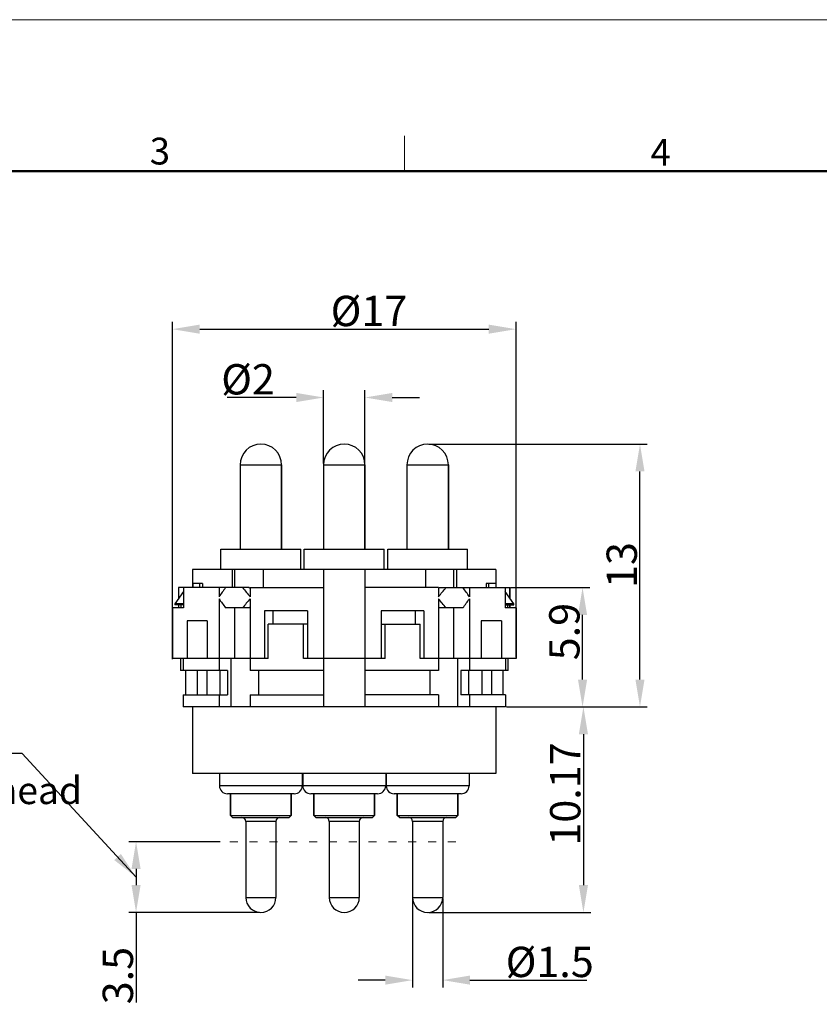
# Model space of a CAD drawing. Units: millimetres. Extents: x 2227 to 2375, y 637 to 742.
# Drawn here: x 2282 to 2321, y 694 to 742 of the extents above; entities that cross this region are included whole.
import ezdxf

# ---------------------------------------------------------------- set-up
doc = ezdxf.new("R2010")
doc.units = ezdxf.units.MM
doc.header["$LTSCALE"] = 65.395
doc.header["$PDMODE"] = 3
doc.header["$PDSIZE"] = 8
doc.linetypes.add('ACAD_ISO03W100', pattern=[30, 12, -18])
doc.layers.get('0').update_dxf_attribs({"linetype": 'CONTINUOUS', "lineweight": 30})
doc.layers.get('Defpoints').update_dxf_attribs({"linetype": 'CONTINUOUS'})
doc.layers.add('02___PRT_ALL_AXES', color=7, linetype='CONTINUOUS')
doc.layers.add('Dim', color=3, linetype='CONTINUOUS', lineweight=15)
doc.layers.add('图框', color=7, linetype='CONTINUOUS', lineweight=20)
doc.styles.add('Romans字体', font='romans.shx', dxfattribs={"width": 0.75})
doc.dimstyles.new('01', dxfattribs={"dimscale": 0.3, "dimtxt": 5, "dimasz": 4.5, "dimexe": 1.2, "dimexo": 0.2, "dimgap": 0.5, "dimtad": 1, "dimdsep": 46, "dimtxsty": 'Romans字体', "dimcen": 0, "dimclrd": 1, "dimclre": 6, "dimclrt": 4, "dimazin": 2, "dimtfac": 1, "dimtofl": 0, "dimtmove": 0, "dimatfit": 3, "dimfxl": 1, "dimtolj": 1, "dimtzin": 0, "dimarcsym": 0})

# ---------------------------------------------------------------- blocks, each defined once
blk = doc.blocks.new('A4')
at = {"layer": '图框', "color": 1, "lineweight": 18}
blk.add_line((2007.12, 900.86), (2601.11, 900.86), dxfattribs=at)
at = {"layer": '图框', "color": 6}
blk.add_line((2304.33, 877.86), (2304.33, 870.86), dxfattribs=at)
at = {"layer": '图框', "lineweight": 50}
blk.add_line((2014.12, 870.86), (2594.15, 870.86), dxfattribs=at)
at = {"layer": '图框', "color": 6, "char_height": 5.3, "width": 5.1158, "attachment_point": 1, "style": 'Romans字体'}
for s, insert in [('3', (2253.95, 877.51)), ('4', (2353.02, 877.26))]:
    blk.add_mtext(s, dxfattribs=dict(at, insert=insert))
blk = doc.blocks.new('*D11')
at = {"layer": 'Defpoints', "color": 0, "linetype": 'Continuous', "lineweight": 5}
for p in [(2306.165, 714.229), (2309.779, 714.229), (2305.96, 708.329)]:
    blk.add_point(p, dxfattribs=at)
at = {"layer": 'Dim', "color": 6, "linetype": 'Continuous', "lineweight": -2}
for p, q in [((2306.225, 714.229), (2310.139, 714.229)), ((2306.02, 708.329), (2310.139, 708.329))]:
    blk.add_line(p, q, dxfattribs=at)
at = {"layer": 'Dim', "color": 1, "linetype": 'Continuous', "lineweight": -2}
blk.add_line((2309.779, 709.679), (2309.779, 712.879), dxfattribs=at)
at = {"layer": 'Dim', "color": 1, "linetype": 'Continuous', "lineweight": 5}
for points in [[(2309.554, 712.879), (2310.004, 712.879), (2309.779, 714.229)], [(2309.554, 709.679), (2310.004, 709.679), (2309.779, 708.329)]]:
    blk.add_solid(points, dxfattribs=at)
at = {"layer": 'Dim', "color": 4, "linetype": 'Continuous', "insert": (2308.129, 712.054), "char_height": 1.5, "attachment_point": 2, "rotation": 90, "style": 'Romans字体'}
blk.add_mtext('\\A1;5.9', dxfattribs=at)
blk = doc.blocks.new('*D7')
at = {"layer": 'Defpoints', "color": 0, "linetype": 'Continuous', "lineweight": 5}
for p in [(2306.491, 727.017), (2289.491, 710.629), (2306.491, 710.729)]:
    blk.add_point(p, dxfattribs=at)
at = {"layer": 'Dim', "color": 6, "linetype": 'Continuous', "lineweight": -2}
for p, q in [((2289.491, 710.689), (2289.491, 727.377)), ((2306.491, 710.789), (2306.491, 727.377))]:
    blk.add_line(p, q, dxfattribs=at)
at = {"layer": 'Dim', "color": 1, "linetype": 'Continuous', "lineweight": -2}
blk.add_line((2290.841, 727.017), (2305.141, 727.017), dxfattribs=at)
at = {"layer": 'Dim', "color": 1, "linetype": 'Continuous', "lineweight": 5}
for points in [[(2290.841, 727.242), (2290.841, 726.792), (2289.491, 727.017)], [(2305.141, 727.242), (2305.141, 726.792), (2306.491, 727.017)]]:
    blk.add_solid(points, dxfattribs=at)
at = {"layer": 'Dim', "color": 4, "linetype": 'Continuous', "insert": (2299.212, 728.667), "char_height": 1.5, "attachment_point": 2, "style": 'Romans字体'}
blk.add_mtext('\\A1;%%c17', dxfattribs=at)
blk = doc.blocks.new('*D8')
at = {"layer": 'Defpoints', "color": 0, "linetype": 'Continuous', "lineweight": 5}
for p in [(2305.96, 708.329), (2302.116, 698.159), (2309.821, 698.159)]:
    blk.add_point(p, dxfattribs=at)
at = {"layer": 'Dim', "color": 6, "linetype": 'Continuous', "lineweight": -2}
for p, q in [((2306.02, 708.329), (2310.181, 708.329)), ((2302.176, 698.159), (2310.181, 698.159))]:
    blk.add_line(p, q, dxfattribs=at)
at = {"layer": 'Dim', "color": 1, "linetype": 'Continuous', "lineweight": -2}
blk.add_line((2309.821, 706.979), (2309.821, 699.509), dxfattribs=at)
at = {"layer": 'Dim', "color": 1, "linetype": 'Continuous', "lineweight": 5}
for points in [[(2309.596, 706.979), (2310.046, 706.979), (2309.821, 708.329)], [(2309.596, 699.509), (2310.046, 699.509), (2309.821, 698.159)]]:
    blk.add_solid(points, dxfattribs=at)
at = {"layer": 'Dim', "color": 4, "linetype": 'Continuous', "insert": (2308.171, 704.019), "char_height": 1.5, "attachment_point": 2, "rotation": 90, "style": 'Romans字体'}
blk.add_mtext('\\A1;10.17', dxfattribs=at)
blk = doc.blocks.new('*D9')
at = {"layer": 'Defpoints', "color": 0, "linetype": 'Continuous', "lineweight": 5}
for p in [(2302.116, 721.329), (2312.619, 721.329), (2305.96, 708.329)]:
    blk.add_point(p, dxfattribs=at)
at = {"layer": 'Dim', "color": 6, "linetype": 'Continuous', "lineweight": -2}
for p, q in [((2302.176, 721.329), (2312.979, 721.329)), ((2306.02, 708.329), (2312.979, 708.329))]:
    blk.add_line(p, q, dxfattribs=at)
at = {"layer": 'Dim', "color": 1, "linetype": 'Continuous', "lineweight": -2}
blk.add_line((2312.619, 709.679), (2312.619, 719.979), dxfattribs=at)
at = {"layer": 'Dim', "color": 1, "linetype": 'Continuous', "lineweight": 5}
for points in [[(2312.394, 719.979), (2312.844, 719.979), (2312.619, 721.329)], [(2312.394, 709.679), (2312.844, 709.679), (2312.619, 708.329)]]:
    blk.add_solid(points, dxfattribs=at)
at = {"layer": 'Dim', "color": 4, "linetype": 'Continuous', "insert": (2310.969, 715.346), "char_height": 1.5, "attachment_point": 2, "rotation": 90, "style": 'Romans字体'}
blk.add_mtext('\\A1;13', dxfattribs=at)
blk = doc.blocks.new('*D12')
at = {"color": 6, "lineweight": -2}
for p, q in [((2301.371, 698.844), (2301.371, 694.45)), ((2302.861, 698.844), (2302.861, 694.45))]:
    blk.add_line(p, q, dxfattribs=at)
at = {"color": 1, "lineweight": -2}
for p, q in [((2300.021, 694.81), (2298.671, 694.81)), ((2304.211, 694.81), (2309.993, 694.81))]:
    blk.add_line(p, q, dxfattribs=at)
at = {"color": 1, "lineweight": 5}
for points in [[(2300.021, 695.035), (2300.021, 694.585), (2301.371, 694.81)], [(2304.211, 695.035), (2304.211, 694.585), (2302.861, 694.81)]]:
    blk.add_solid(points, dxfattribs=at)
at = {"layer": 'Defpoints', "color": 0, "lineweight": 5}
for p in [(2301.371, 698.904), (2302.861, 698.904), (2301.371, 694.81)]:
    blk.add_point(p, dxfattribs=at)
at = {"color": 4, "lineweight": 5, "insert": (2308.155, 695.71), "char_height": 1.5, "attachment_point": 5, "style": 'Romans字体'}
blk.add_mtext('\\A1;%%c1.5', dxfattribs=at)
blk = doc.blocks.new('*D14')
at = {"color": 6, "lineweight": -2}
for p, q in [((2291.852, 701.659), (2287.332, 701.659)), ((2293.806, 698.159), (2287.332, 698.159))]:
    blk.add_line(p, q, dxfattribs=at)
at = {"color": 1, "lineweight": -2}
for p, q in [((2287.692, 700.309), (2287.692, 699.509)), ((2287.692, 698.159), (2287.692, 693.705))]:
    blk.add_line(p, q, dxfattribs=at)
at = {"color": 1, "lineweight": 5}
for points in [[(2287.467, 700.309), (2287.917, 700.309), (2287.692, 701.659)], [(2287.467, 699.509), (2287.917, 699.509), (2287.692, 698.159)]]:
    blk.add_solid(points, dxfattribs=at)
at = {"layer": 'Defpoints', "color": 0, "lineweight": 5}
for p in [(2291.912, 701.659), (2287.692, 698.159), (2293.866, 698.159)]:
    blk.add_point(p, dxfattribs=at)
at = {"color": 4, "lineweight": 5, "insert": (2286.792, 695.034), "char_height": 1.5, "attachment_point": 5, "rotation": 90, "style": 'Romans字体'}
blk.add_mtext('\\A1;3.5', dxfattribs=at)
blk = doc.blocks.new('*D16')
at = {"color": 6, "lineweight": -2}
for p, q in [((2296.966, 720.364), (2296.966, 723.996)), ((2299.016, 720.364), (2299.016, 723.996))]:
    blk.add_line(p, q, dxfattribs=at)
at = {"color": 1, "lineweight": -2}
for p, q in [((2295.616, 723.636), (2292.199, 723.636)), ((2300.366, 723.636), (2301.716, 723.636))]:
    blk.add_line(p, q, dxfattribs=at)
at = {"color": 1, "lineweight": 5}
for points in [[(2295.616, 723.861), (2295.616, 723.411), (2296.966, 723.636)], [(2300.366, 723.861), (2300.366, 723.411), (2299.016, 723.636)]]:
    blk.add_solid(points, dxfattribs=at)
at = {"layer": 'Defpoints', "color": 0, "lineweight": 5}
for p in [(2296.966, 723.636), (2296.966, 720.304), (2299.016, 720.304)]:
    blk.add_point(p, dxfattribs=at)
at = {"color": 4, "lineweight": 5, "insert": (2293.232, 724.536), "char_height": 1.5, "attachment_point": 5, "style": 'Romans字体'}
blk.add_mtext('\\A1;%%c2', dxfattribs=at)

msp = doc.modelspace()

# ---------------------------------------------------------------- linework, layer by layer
at = {"color": 7, "linetype": 'Continuous'}
for p, q in [((2292.841, 720.304), (2294.891, 720.304)), ((2294.891, 716.129), (2294.891, 720.304)), ((2296.966, 720.304), (2299.016, 720.304)), ((2299.016, 716.129), (2299.016, 720.304)), ((2301.091, 720.304), (2303.141, 720.304)), ((2303.141, 716.129), (2303.141, 720.304)), ((2296.016, 716.129), (2299.966, 716.129)), ((2296.016, 715.129), (2296.016, 716.129)), ((2299.966, 715.129), (2299.966, 716.129)), ((2305.491, 715.129), (2290.491, 715.129)), ((2292.447, 715.129), (2292.447, 714.229)), ((2292.577, 714.229), (2292.577, 715.129)), ((2293.98, 715.129), (2293.98, 714.229)), ((2296.966, 715.129), (2296.966, 708.329)), ((2299.016, 715.129), (2299.016, 708.329)), ((2302.003, 715.129), (2302.003, 714.229)), ((2303.406, 714.229), (2303.406, 715.129)), ((2303.535, 715.129), (2303.535, 714.229)), ((2293.282, 714.229), (2289.791, 714.229)), ((2289.791, 714.229), (2289.791, 713.692)), ((2289.795, 714.229), (2289.795, 713.697)), ((2290.039, 714.229), (2290.039, 713.229)), ((2290.979, 714.429), (2290.496, 714.429)), ((2290.496, 714.429), (2290.496, 714.229)), ((2290.846, 714.229), (2290.846, 714.429)), ((2290.979, 714.429), (2290.979, 714.229)), ((2291.8, 714.229), (2291.8, 713.779)), ((2293.282, 714.229), (2293.332, 714.202)), ((2293.332, 714.229), (2296.966, 714.229)), ((2293.332, 714.229), (2293.332, 713.779)), ((2302.651, 714.229), (2299.016, 714.229)), ((2302.651, 714.229), (2302.651, 713.779)), ((2302.651, 714.202), (2302.701, 714.229)), ((2302.701, 714.229), (2306.191, 714.229)), ((2304.183, 714.229), (2304.183, 713.779)), ((2305.004, 714.429), (2305.004, 714.229)), ((2305.487, 714.429), (2305.004, 714.429)), ((2305.137, 714.229), (2305.137, 714.429)), ((2305.487, 714.429), (2305.487, 714.229)), ((2305.944, 714.229), (2305.944, 713.229)), ((2306.188, 713.697), (2306.188, 714.229)), ((2306.191, 713.692), (2306.191, 714.229)), ((2290.039, 714.037), (2289.603, 713.429)), ((2291.8, 713.679), (2291.8, 710.129)), ((2293.332, 713.679), (2293.332, 710.129)), ((2302.651, 713.679), (2302.651, 710.129)), ((2304.183, 713.679), (2304.183, 710.129)), ((2306.379, 713.429), (2305.944, 714.037)), ((2290.039, 713.229), (2289.491, 713.229)), ((2290.039, 713.429), (2289.603, 713.429)), ((2289.603, 713.429), (2289.603, 713.379)), ((2290.039, 713.379), (2289.603, 713.379)), ((2289.791, 713.379), (2289.791, 713.229)), ((2289.795, 713.379), (2289.795, 713.229)), ((2289.904, 713.379), (2289.904, 713.229)), ((2293.282, 713.229), (2292.118, 713.229)), ((2292.577, 710.729), (2292.577, 713.229)), ((2293.332, 713.255), (2293.282, 713.229)), ((2302.701, 713.229), (2302.651, 713.255)), ((2303.865, 713.229), (2302.701, 713.229)), ((2303.406, 710.729), (2303.406, 713.229)), ((2306.379, 713.429), (2305.944, 713.429)), ((2305.944, 713.379), (2306.379, 713.379)), ((2306.491, 713.229), (2305.944, 713.229)), ((2306.079, 713.229), (2306.079, 713.379)), ((2306.188, 713.229), (2306.188, 713.379)), ((2306.191, 713.229), (2306.191, 713.379)), ((2306.379, 713.379), (2306.379, 713.429)), ((2296.167, 713.079), (2294.053, 713.079)), ((2294.053, 713.079), (2294.053, 710.729)), ((2294.467, 712.429), (2294.467, 713.079)), ((2296.167, 713.079), (2296.167, 710.729)), ((2301.93, 713.079), (2299.816, 713.079)), ((2299.816, 713.079), (2299.816, 710.729)), ((2301.515, 712.429), (2301.515, 713.079)), ((2301.93, 713.079), (2301.93, 710.729)), ((2291.212, 712.579), (2290.222, 712.579)), ((2290.222, 712.579), (2290.222, 710.729)), ((2291.212, 712.579), (2291.212, 710.729)), ((2296.167, 712.429), (2294.232, 712.429)), ((2294.232, 710.729), (2294.232, 712.429)), ((2295.971, 710.729), (2295.971, 712.429)), ((2299.816, 712.429), (2301.75, 712.429)), ((2300.012, 710.729), (2300.012, 712.429)), ((2301.75, 710.729), (2301.75, 712.429)), ((2304.771, 712.579), (2304.771, 710.729)), ((2305.761, 712.579), (2304.771, 712.579)), ((2305.761, 712.579), (2305.761, 710.729)), ((2294.232, 710.729), (2289.491, 710.729)), ((2289.891, 710.729), (2289.891, 710.129)), ((2290.021, 710.729), (2290.021, 710.129)), ((2292.383, 710.729), (2292.383, 708.329)), ((2300.012, 710.729), (2295.971, 710.729)), ((2306.491, 710.729), (2301.75, 710.729)), ((2303.6, 710.729), (2303.6, 708.329)), ((2305.962, 710.729), (2305.962, 710.129)), ((2306.091, 710.129), (2306.091, 710.729)), ((2292.221, 710.129), (2289.891, 710.129)), ((2290.141, 710.129), (2290.141, 708.929)), ((2290.71, 710.129), (2290.71, 708.929)), ((2291.192, 710.129), (2291.192, 708.929)), ((2291.841, 710.129), (2291.841, 708.929)), ((2292.221, 710.129), (2292.221, 708.929)), ((2296.966, 710.129), (2293.332, 710.129)), ((2293.753, 710.129), (2293.753, 708.929)), ((2302.651, 710.129), (2299.016, 710.129)), ((2302.23, 710.129), (2302.23, 708.929)), ((2303.762, 710.129), (2303.762, 708.929)), ((2306.091, 710.129), (2303.762, 710.129)), ((2304.141, 710.129), (2304.141, 708.929)), ((2304.791, 710.129), (2304.791, 708.929)), ((2305.273, 710.129), (2305.273, 708.929)), ((2305.841, 710.129), (2305.841, 708.929)), ((2290.021, 708.929), (2290.021, 708.329)), ((2290.023, 708.929), (2292.221, 708.929)), ((2290.023, 708.929), (2290.023, 708.329)), ((2291.8, 708.929), (2291.8, 708.329)), ((2293.332, 708.929), (2296.966, 708.929)), ((2293.332, 708.929), (2293.332, 708.329)), ((2302.651, 708.929), (2299.016, 708.929)), ((2302.651, 708.929), (2302.651, 708.329)), ((2305.96, 708.929), (2303.762, 708.929)), ((2304.183, 708.929), (2304.183, 708.329)), ((2305.96, 708.929), (2305.96, 708.329)), ((2305.962, 708.929), (2305.962, 708.329)), ((2305.96, 708.329), (2290.023, 708.329)), ((2290.491, 708.329), (2290.491, 705.029)), ((2305.491, 708.329), (2305.491, 705.029)), ((2305.491, 705.029), (2290.491, 705.029)), ((2291.816, 705.029), (2291.816, 704.429)), ((2295.916, 705.029), (2295.916, 704.429)), ((2295.941, 705.029), (2295.941, 704.429)), ((2300.041, 705.029), (2300.041, 704.429)), ((2300.066, 705.029), (2300.066, 704.429)), ((2304.166, 705.029), (2304.166, 704.429)), ((2295.916, 704.429), (2291.816, 704.429)), ((2300.041, 704.429), (2295.941, 704.429)), ((2304.166, 704.429), (2300.066, 704.429)), ((2295.516, 704.029), (2292.216, 704.029)), ((2292.366, 702.959), (2292.366, 704.029)), ((2295.366, 702.959), (2295.366, 704.029)), ((2299.641, 704.029), (2296.341, 704.029)), ((2296.491, 702.959), (2296.491, 704.029)), ((2299.491, 702.959), (2299.491, 704.029)), ((2303.766, 704.029), (2300.466, 704.029)), ((2300.616, 702.959), (2300.616, 704.029)), ((2303.616, 702.959), (2303.616, 704.029)), ((2292.366, 702.959), (2295.366, 702.959)), ((2292.466, 702.859), (2292.366, 702.959)), ((2295.266, 702.859), (2295.366, 702.959)), ((2296.591, 702.859), (2296.491, 702.959)), ((2296.491, 702.959), (2299.491, 702.959)), ((2299.391, 702.859), (2299.491, 702.959)), ((2300.716, 702.859), (2300.616, 702.959)), ((2300.616, 702.959), (2303.616, 702.959)), ((2303.516, 702.859), (2303.616, 702.959)), ((2292.466, 702.859), (2295.266, 702.859)), ((2293.121, 702.659), (2293.121, 698.904)), ((2294.611, 702.659), (2293.121, 702.659)), ((2294.611, 702.659), (2294.611, 698.904)), ((2296.591, 702.859), (2299.391, 702.859)), ((2297.246, 702.659), (2297.246, 698.904)), ((2298.736, 702.659), (2297.246, 702.659)), ((2298.736, 702.659), (2298.736, 698.904)), ((2300.716, 702.859), (2303.516, 702.859)), ((2301.371, 702.659), (2301.371, 698.904)), ((2302.861, 702.659), (2301.371, 702.659)), ((2302.861, 702.659), (2302.861, 698.904)), ((2293.121, 698.904), (2294.611, 698.904)), ((2297.246, 698.904), (2298.736, 698.904)), ((2301.371, 698.904), (2302.861, 698.904))]:
    msp.add_line(p, q, dxfattribs=at)
at = {"color": 4, "linetype": 'ACAD_ISO03W100', "lineweight": 5, "ltscale": 0.0005}
msp.add_line((2292.331, 701.659), (2304.071, 701.659), dxfattribs=at)
at = {"color": 7, "linetype": 'Continuous'}
for centre, radius, start, end in [((2293.866, 720.304), 1.025, 0, 180), ((2297.991, 720.304), 1.025, 0, 180), ((2302.116, 720.304), 1.025, 0, 180), ((2292.216, 704.429), 0.4, 180, 270), ((2295.516, 704.429), 0.4, 270, 0), ((2296.341, 704.429), 0.4, 180, 270), ((2299.641, 704.429), 0.4, 270, 0), ((2300.466, 704.429), 0.4, 180, 270), ((2303.766, 704.429), 0.4, 270, 0), ((2292.921, 702.659), 0.2, 0, 90), ((2294.811, 702.659), 0.2, 90, 180), ((2297.046, 702.659), 0.2, 0, 90), ((2298.936, 702.659), 0.2, 90, 180), ((2301.171, 702.659), 0.2, 0, 90), ((2303.061, 702.659), 0.2, 90, 180), ((2293.866, 698.904), 0.745, 180, 0), ((2297.991, 698.904), 0.745, 180, 0), ((2302.116, 698.904), 0.745, 180, 0)]:
    msp.add_arc(centre, radius, start, end, dxfattribs=at)
for centre, major_axis, start_param, end_param in [((2297.991, 714.779), (-7.987, -7.987), -1.156979, -1.10381), ((2297.991, 714.779), (7.987, -7.987), -1.855111, -1.801942), ((2297.991, 714.779), (-7.987, -7.987), -4.481243, -4.428074), ((2297.991, 714.779), (7.987, -7.987), 1.10381, 1.156979), ((2297.991, 712.679), (7.987, -7.987), -2.037782, -1.984613), ((2297.991, 712.679), (-7.987, -7.987), -1.339651, -1.286482), ((2297.991, 712.679), (7.987, -7.987), 1.286482, 1.339651), ((2297.991, 712.679), (-7.987, -7.987), -4.298572, -4.245403)]:
    msp.add_ellipse(centre, major_axis=major_axis, ratio=0.36397, start_param=start_param, end_param=end_param, dxfattribs=at)
at = {"layer": '02___PRT_ALL_AXES', "color": 7, "linetype": 'Continuous'}
for p, q in [((2292.841, 720.304), (2292.841, 716.129)), ((2294.891, 720.304), (2294.891, 716.129)), ((2296.966, 720.304), (2296.966, 716.129)), ((2299.016, 720.304), (2299.016, 716.129)), ((2301.091, 720.304), (2301.091, 716.129)), ((2303.141, 720.304), (2303.141, 716.129)), ((2291.891, 716.129), (2295.841, 716.129)), ((2291.891, 715.129), (2291.891, 716.129)), ((2295.841, 715.129), (2295.841, 716.129)), ((2300.141, 716.129), (2304.091, 716.129)), ((2300.141, 715.129), (2300.141, 716.129)), ((2304.091, 715.129), (2304.091, 716.129)), ((2290.491, 715.129), (2290.491, 714.229)), ((2305.491, 715.129), (2305.491, 714.229)), ((2289.491, 713.229), (2289.491, 710.729)), ((2306.491, 713.229), (2306.491, 710.729)), ((2292.366, 704.029), (2292.366, 702.959)), ((2295.366, 704.029), (2295.366, 702.959)), ((2296.491, 704.029), (2296.491, 702.959)), ((2299.491, 704.029), (2299.491, 702.959)), ((2300.616, 704.029), (2300.616, 702.959)), ((2303.616, 704.029), (2303.616, 702.959))]:
    msp.add_line(p, q, dxfattribs=at)

# ---------------------------------------------------------------- block references
at = {"layer": 'Dim', "xscale": 0.25, "yscale": 0.25, "zscale": 0.25}
msp.add_blockref('A4', (1724.884, 517.112), dxfattribs=at)

# ---------------------------------------------------------------- texts
at = {"lineweight": 5, "insert": (2266.098, 707.12), "char_height": 1.35, "width": 63.30063, "attachment_point": 1, "style": 'Romans字体'}
msp.add_mtext('{\\fFangSong_GB2312|b0|i0|c134|p49;\\C3;插针插接长度\\Fromans|c134;\\Preference to bulkhead \\Pmounted housing}', dxfattribs=at)

# ---------------------------------------------------------------- dimensions: what is measured, and where the dimension line sits
at = {"color": 1, "lineweight": 5}
dim = msp.add_linear_dim(base=(2296.966, 723.636), p1=(2299.016, 720.304), p2=(2296.966, 720.304), angle=0, text='%%c2', dimstyle='01', dxfattribs=at)
dim.commit()
dim.dimension.update_dxf_attribs({"geometry": '*D16', "text_midpoint": (2293.232, 724.536)})
at = {"lineweight": 5}
dim = msp.add_linear_dim(base=(2287.692, 698.159), p1=(2291.912, 701.659), p2=(2293.866, 698.159), angle=270, dimstyle='01', dxfattribs=at)
dim.commit()
dim.dimension.update_dxf_attribs({"geometry": '*D14', "text_midpoint": (2287.692, 695.034), "dimtype": 160})
at = {"color": 1, "lineweight": 5}
dim = msp.add_linear_dim(base=(2301.371, 694.81), p1=(2302.861, 698.904), p2=(2301.371, 698.904), angle=0, text='%%c<>', dimstyle='01', override={"dimdec": 1}, dxfattribs=at)
dim.commit()
dim.dimension.update_dxf_attribs({"geometry": '*D12', "text_midpoint": (2308.155, 694.81), "dimtype": 160})
at = {"layer": 'Dim', "color": 2, "linetype": 'Continuous'}
dim = msp.add_linear_dim(base=(2306.491, 727.017), p1=(2289.491, 710.629), p2=(2306.491, 710.729), angle=0, text='%%c<>', dimstyle='01', dxfattribs=at)
dim.commit()
dim.dimension.update_dxf_attribs({"geometry": '*D7', "text_midpoint": (2299.212, 727.017), "dimtype": 160})
at = {"layer": 'Dim', "color": 6, "linetype": 'Continuous'}
for base, p2, angle, picture, middle in [((2312.619, 721.329), (2302.116, 721.329), 90, '*D9', (2312.619, 715.346)), ((2309.821, 698.159), (2302.116, 698.159), 270, '*D8', (2309.821, 704.019))]:
    dim = msp.add_linear_dim(base=base, p1=(2305.96, 708.329), p2=p2, angle=angle, dimstyle='01', dxfattribs=at)
    dim.commit()
    dim.dimension.update_dxf_attribs({"geometry": picture, "text_midpoint": middle, "dimtype": 160})
at = {"layer": 'Dim', "color": 2, "linetype": 'Continuous'}
dim = msp.add_linear_dim(base=(2309.779, 714.229), p1=(2305.96, 708.329), p2=(2306.165, 714.229), angle=90, dimstyle='01', dxfattribs=at)
dim.commit()
dim.dimension.update_dxf_attribs({"geometry": '*D11', "text_midpoint": (2309.779, 712.054), "dimtype": 160})

# ---------------------------------------------------------------- leaders
at = {"color": 1, "lineweight": 5}
msp.add_leader([(2287.692, 699.909), (2282.055, 706.023), (2276.24, 706.023)], dimstyle='01', override={"dimgap": 0.5, "dimtad": 0}, dxfattribs=at)

doc.saveas('drawing.dxf')
